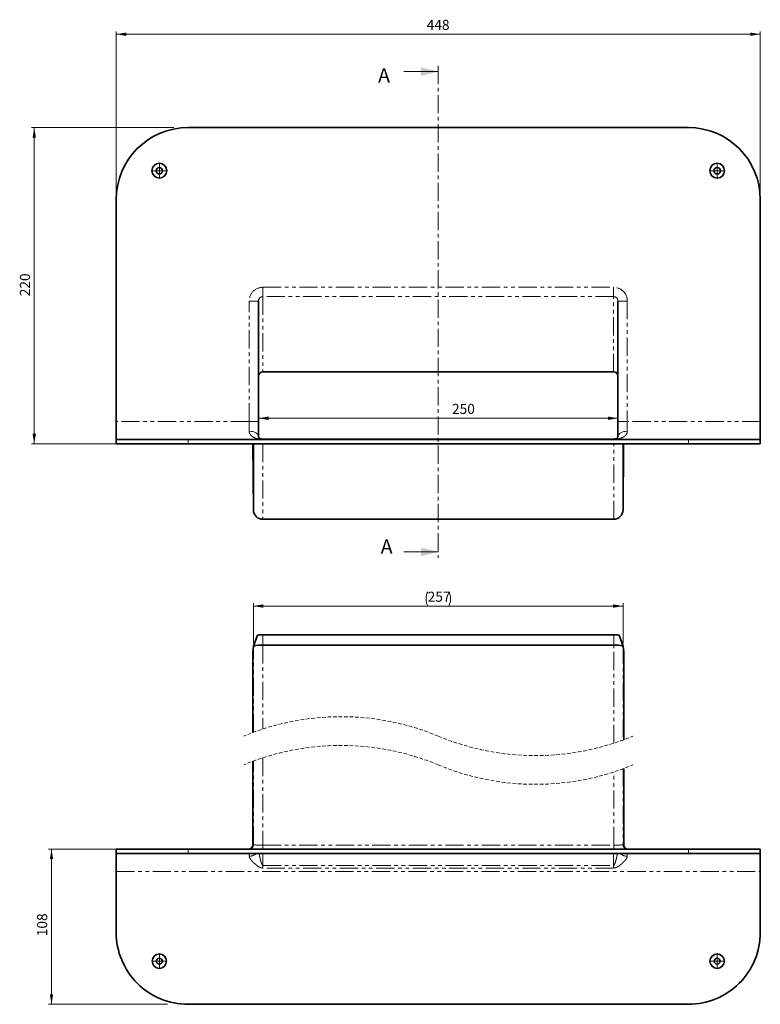
# Model space of a CAD drawing. Units: millimetres. Extents: x 28 to 582, y 48 to 390.
# Drawn here: x 28 to 285, y 48 to 390 of the extents above; entities that cross this region are included whole.
import ezdxf

# ---------------------------------------------------------------- set-up
doc = ezdxf.new("R2010")
doc.units = ezdxf.units.MM
for name, pattern in [('SLD-Dicke-Dünne-Kette', [10.16, 6.35, -1.27, 1.27, -1.27]), ('SLD-Durchgehend', [0]), ('SLD-Gestrichelt', [1.905, 1.27, -0.635]), ('SLD-Phantom', [12.7, 6.35, -1.27, 1.27, -1.27, 1.27, -1.27]), ('SLD-Punktstrich', [19.05, 15.24, -1.27, 1.27, -1.27])]:
    doc.linetypes.add(name, pattern=pattern)
doc.layers.add('SICHTBAR', color=7, linetype='SLD-Punktstrich')
doc.styles.add('SLDTEXTSTYLE13', font='SWISOP1.TTF', dxfattribs={"width": 0.94})
doc.dimstyles.new('SLDDIMSTYLE0', dxfattribs={"dimtxt": 3.5, "dimasz": 3.5, "dimexe": 0, "dimexo": 0.0625, "dimgap": 0.875, "dimtad": 1, "dimlfac": 2, "dimrnd": 1e-09, "dimzin": 12, "dimdsep": 46, "dimtxsty": 'SLDTEXTSTYLE13', "dimsah": 1, "dimcen": 0.09, "dimadec": 0, "dimazin": 3, "dimtfac": 1, "dimtofl": 0, "dimtmove": 0, "dimatfit": 3, "dimfxl": 1, "dimfrac": 2, "dimtolj": 1, "dimtzin": 12, "dimarcsym": 0})
doc.dimstyles.new('SLDDIMSTYLE1', dxfattribs={"dimtxt": 3.5, "dimasz": 3.5, "dimexe": 0, "dimexo": 0.0625, "dimgap": 0.875, "dimtad": 1, "dimdec": 0, "dimlfac": 2, "dimrnd": 1e-09, "dimzin": 12, "dimdsep": 46, "dimtxsty": 'SLDTEXTSTYLE13', "dimsah": 1, "dimcen": 0.09, "dimadec": 0, "dimazin": 3, "dimtfac": 1, "dimtofl": 0, "dimtmove": 0, "dimatfit": 3, "dimfxl": 1, "dimfrac": 2, "dimtolj": 1, "dimtzin": 12, "dimarcsym": 0})

# ---------------------------------------------------------------- blocks, each defined once
blk = doc.blocks.new('_D')
at = {"color": 7, "linetype": 'SLD-Durchgehend', "lineweight": 0}
for p, q in [((61.27, 243.81), (61.27, 386.3)), ((61.27, 385.3), (285.27, 385.3)), ((285.27, 243.81), (285.27, 386.3))]:
    blk.add_line(p, q, dxfattribs=at)
at = {"color": 7, "linetype": 'SLD-Durchgehend', "lineweight": 18}
for points in [[(61.27, 385.3), (64.77, 384.71), (64.77, 385.88)], [(285.27, 385.3), (281.77, 385.88), (281.77, 384.71)]]:
    blk.add_solid(points, dxfattribs=at)
at = {"color": 7, "linetype": 'SLD-Durchgehend', "lineweight": 18, "insert": (169.25, 390.3), "char_height": 3.5, "attachment_point": 1, "style": 'SLDTEXTSTYLE13'}
blk.add_mtext('448', dxfattribs=at)
blk = doc.blocks.new('_D_1')
at = {"color": 7, "linetype": 'SLD-Durchgehend', "lineweight": 0}
for p, q in [((81.36, 352.81), (31.77, 352.81)), ((32.77, 242.81), (32.77, 352.81)), ((77.22, 242.81), (31.77, 242.81))]:
    blk.add_line(p, q, dxfattribs=at)
at = {"color": 7, "linetype": 'SLD-Durchgehend', "lineweight": 18}
for points in [[(32.77, 352.81), (32.19, 349.31), (33.35, 349.31)], [(32.77, 242.81), (33.35, 246.31), (32.19, 246.31)]]:
    blk.add_solid(points, dxfattribs=at)
at = {"color": 7, "linetype": 'SLD-Durchgehend', "lineweight": 18, "insert": (27.77, 294.15), "char_height": 3.5, "attachment_point": 1, "rotation": 90, "style": 'SLDTEXTSTYLE13'}
blk.add_mtext('220', dxfattribs=at)
blk = doc.blocks.new('_D_2')
at = {"color": 7, "linetype": 'SLD-Durchgehend', "lineweight": 0}
blk.add_line((235.77, 251.71), (110.77, 251.71), dxfattribs=at)
at = {"color": 7, "linetype": 'SLD-Durchgehend', "lineweight": 18}
for points in [[(110.77, 251.71), (114.27, 251.13), (114.27, 252.3)], [(235.77, 251.71), (232.27, 252.3), (232.27, 251.13)]]:
    blk.add_solid(points, dxfattribs=at)
at = {"color": 7, "linetype": 'SLD-Durchgehend', "lineweight": 18, "insert": (178.05, 256.72), "char_height": 3.5, "attachment_point": 1, "style": 'SLDTEXTSTYLE13'}
blk.add_mtext('250', dxfattribs=at)
blk = doc.blocks.new('SW_CENTERMARKSYMBOL_8')
at = {"color": 0, "linetype": 'SLD-Durchgehend', "lineweight": 18}
for p, q in [((-1.25, 0), (-2.375, 0)), ((0, 0), (-1.25, 0)), ((0, 1.25), (0, 2.375)), ((0, 0), (0, 1.25)), ((0, 0), (0, -1.25)), ((0, 0), (1.25, 0)), ((1.25, 0), (2.375, 0)), ((0, -1.25), (0, -2.375))]:
    blk.add_line(p, q, dxfattribs=at)
blk = doc.blocks.new('SW_CENTERMARKSYMBOL_9')
at = {"color": 0, "linetype": 'SLD-Durchgehend', "lineweight": 18}
for p, q in [((-1.25, 0), (-2.375, 0)), ((0, 0), (-1.25, 0)), ((0, 1.25), (0, 2.375)), ((0, 0), (0, 1.25)), ((0, 0), (0, -1.25)), ((0, 0), (1.25, 0)), ((1.25, 0), (2.375, 0)), ((0, -1.25), (0, -2.375))]:
    blk.add_line(p, q, dxfattribs=at)
blk = doc.blocks.new('_D_3')
at = {"color": 7, "linetype": 'SLD-Durchgehend', "lineweight": 0}
for p, q in [((77.7, 101.86), (37.77, 101.86)), ((38.77, 101.86), (38.77, 47.86)), ((79.06, 47.86), (37.77, 47.86))]:
    blk.add_line(p, q, dxfattribs=at)
at = {"color": 7, "linetype": 'SLD-Durchgehend', "lineweight": 18}
for points in [[(38.77, 101.86), (38.19, 98.36), (39.35, 98.36)], [(38.77, 47.86), (39.35, 51.36), (38.19, 51.36)]]:
    blk.add_solid(points, dxfattribs=at)
at = {"color": 7, "linetype": 'SLD-Durchgehend', "lineweight": 18, "insert": (33.77, 71.54), "char_height": 3.5, "attachment_point": 1, "rotation": 90, "style": 'SLDTEXTSTYLE13'}
blk.add_mtext('108', dxfattribs=at)
blk = doc.blocks.new('_D_4')
at = {"color": 7, "linetype": 'SLD-Durchgehend', "lineweight": 0, "true_color": 0xffffff}
for p, q in [((108.99, 173.49), (108.99, 187.39)), ((237.55, 186.39), (108.99, 186.39)), ((237.55, 173.49), (237.55, 187.39))]:
    blk.add_line(p, q, dxfattribs=at)
at = {"color": 7, "linetype": 'SLD-Durchgehend', "lineweight": 18, "true_color": 0xffffff}
for centre, start, end in [((174.6, 188.89), 153.4349, 206.5651), ((171.93, 188.89), 333.4349, 26.5651)]:
    blk.add_arc(centre, 5.59, start, end, dxfattribs=at)
for points in [[(108.99, 186.39), (112.49, 185.8), (112.49, 186.97)], [(237.55, 186.39), (234.05, 186.97), (234.05, 185.8)]]:
    blk.add_solid(points, dxfattribs=at)
at = {"color": 7, "linetype": 'SLD-Durchgehend', "lineweight": 18, "true_color": 0xffffff, "insert": (169.6, 191.39), "char_height": 3.5, "attachment_point": 1, "style": 'SLDTEXTSTYLE13'}
blk.add_mtext('257', dxfattribs=at)
blk = doc.blocks.new('SW_CENTERMARKSYMBOL_10')
at = {"color": 0, "linetype": 'SLD-Durchgehend', "lineweight": 18}
for p, q in [((-1.25, 0), (-2.3, 0)), ((0, 0), (-1.25, 0)), ((0, 1.25), (0, 2.3)), ((0, 0), (0, 1.25)), ((0, 0), (0, -1.25)), ((0, 0), (1.25, 0)), ((1.25, 0), (2.3, 0)), ((0, -1.25), (0, -2.3))]:
    blk.add_line(p, q, dxfattribs=at)
blk = doc.blocks.new('SW_CENTERMARKSYMBOL_11')
at = {"color": 0, "linetype": 'SLD-Durchgehend', "lineweight": 18}
for p, q in [((-1.25, 0), (-2.3, 0)), ((0, 0), (-1.25, 0)), ((0, 1.25), (0, 2.3)), ((0, 0), (0, 1.25)), ((0, 0), (0, -1.25)), ((0, 0), (1.25, 0)), ((1.25, 0), (2.3, 0)), ((0, -1.25), (0, -2.3))]:
    blk.add_line(p, q, dxfattribs=at)

msp = doc.modelspace()

# ---------------------------------------------------------------- linework, layer by layer
at = {"color": 7, "linetype": 'SLD-Dicke-Dünne-Kette', "lineweight": 18}
msp.add_line((173.268748, 374.295158), (173.268748, 203.216768), dxfattribs=at)
at = {"color": 7, "linetype": 'SLD-Durchgehend', "lineweight": 18}
for p, q in [((161.268748, 372.295158), (173.268748, 372.295158)), ((161.268748, 205.216768), (173.268748, 205.216768))]:
    msp.add_line(p, q, dxfattribs=at)
at = {"color": 8, "linetype": 'SLD-Phantom', "lineweight": 18}
for p, q in [((112.268748, 294.025766), (112.268748, 297.263399)), ((112.268748, 297.263399), (234.268748, 297.263399)), ((234.268748, 294.025766), (234.268748, 297.263399)), ((107.518748, 250.563052), (107.518748, 292.495254)), ((107.518748, 292.495254), (110.768748, 292.495254)), ((234.268748, 294.025766), (112.268748, 294.025766)), ((112.268748, 294.025766), (112.268748, 267.816738)), ((234.268748, 267.816738), (234.268748, 294.025766)), ((235.768748, 292.495254), (239.018748, 292.495254)), ((239.018748, 292.495254), (239.018748, 250.563052)), ((107.518748, 250.563052), (61.268748, 250.563052)), ((107.518748, 247.196941), (107.518748, 250.563052)), ((107.518748, 250.563052), (110.768748, 250.563052)), ((235.768748, 250.563052), (239.018748, 250.563052)), ((239.018748, 250.563052), (239.018748, 247.196941)), ((285.268748, 250.563052), (239.018748, 250.563052)), ((86.268748, 244.313052), (86.268748, 242.813052)), ((112.268748, 244.420004), (112.268748, 244.475612)), ((234.268748, 244.420004), (112.268748, 244.420004)), ((234.268748, 244.420004), (234.268748, 244.475616)), ((260.268748, 242.813052), (260.268748, 244.313052)), ((112.240509, 242.813052), (112.240509, 216.590496)), ((234.296987, 216.590496), (234.296987, 242.813052)), ((112.24051, 176.386829), (112.24051, 172.770063)), ((234.296986, 176.386829), (234.296986, 172.770063)), ((108.99063, 142.473201), (108.99063, 172.489281)), ((112.24051, 172.770063), (112.24051, 143.600698)), ((234.296986, 138.691182), (234.296986, 172.770063)), ((237.546866, 172.489281), (237.546866, 139.818694)), ((112.24051, 133.600699), (112.24051, 103.231418)), ((108.99063, 103.361006), (108.99063, 132.473196)), ((234.296986, 103.231418), (234.296986, 128.691184)), ((237.546866, 129.818695), (237.546866, 103.361006)), ((108.785307, 103.361006), (108.99063, 103.361006)), ((112.24051, 103.231418), (234.296986, 103.231418)), ((112.24051, 103.231418), (112.24051, 101.86215)), ((234.296986, 103.231418), (234.296986, 101.86215)), ((237.546866, 103.361006), (237.752189, 103.361006)), ((86.26875, 101.86215), (86.26875, 100.362147)), ((107.518745, 99.378253), (107.518745, 100.362147)), ((112.268747, 100.362147), (112.268747, 96.145357)), ((234.268749, 96.145357), (234.268749, 100.362147)), ((239.018751, 100.362147), (239.018751, 99.378253)), ((260.268745, 100.362147), (260.268745, 101.86215)), ((112.268747, 95.263431), (112.268747, 96.145357)), ((112.268747, 96.145357), (234.268749, 96.145357)), ((234.268749, 95.263431), (234.268749, 96.145357)), ((61.268744, 94.112153), (285.268751, 94.112153)), ((234.268749, 95.263431), (112.268747, 95.263431))]:
    msp.add_line(p, q, dxfattribs=at)
at = {"color": 8, "linetype": 'SLD-Phantom', "lineweight": 18, "flags": 128}
for points in [[(107.518748, 247.196941), (108.152792, 247.163308), (108.762469, 247.063702), (109.324351, 246.90195), (109.816845, 246.684268), (110.221024, 246.419021), (110.521356, 246.116404), (110.7063, 245.788046), (110.768748, 245.446564)], [(235.768748, 245.446564), (235.831196, 245.788046), (236.016139, 246.116404), (236.316472, 246.419021), (236.720651, 246.684268), (237.213145, 246.90195), (237.775027, 247.063702), (238.384704, 247.163308), (239.018748, 247.196941)]]:
    msp.add_lwpolyline(points, dxfattribs=at)
at = {"color": 7, "linetype": 'SLD-Gestrichelt', "lineweight": 18}
for centre, start, end in [((139.439526, 59.955811), 67.38013505, 112.61986495), ((207.09797, 222.336076), 247.38013505, 292.61986495), ((139.439526, 49.955811), 67.38013505, 112.61986495), ((207.09797, 212.336076), 247.38013505, 292.61986495)]:
    msp.add_arc(centre, 87.955977, start, end, dxfattribs=at)
at = {"color": 8, "linetype": 'SLD-Phantom', "lineweight": 18}
for centre, radius, start, end in [((107.490668, 103.362112), 1.499962, 270.00096582, 359.95775182), ((111.438828, 123.942355), 20.726447, 263.2164115, 272.21670523), ((235.098668, 123.942355), 20.726447, 267.78329477, 276.7835885), ((239.046828, 103.362112), 1.499962, 180.04224818, 269.99903418), ((107.588926, 102.856501), 3.478956, 268.84410117, 314.19400919), ((238.959021, 102.883006), 3.505262, 225.98552747, 270.97636216)]:
    msp.add_arc(centre, radius, start, end, dxfattribs=at)
for centre, major_axis, ratio, start_param, end_param in [((112.268748, 292.495254), (0, 4.768144), 0.9961946981, 0, 1.5707963268), ((234.268748, 292.495254), (0, 4.768144), 0.9961946981, 4.7123889804, 6.2831853072), ((112.268748, 292.495254), (0, 1.530511), 0.9800645338, 0, 1.5707963268), ((234.268748, 292.495254), (0, 1.530511), 0.9800645338, 4.7123889804, 6.2831853072)]:
    msp.add_ellipse(centre, major_axis=major_axis, ratio=ratio, start_param=start_param, end_param=end_param, dxfattribs=at)
for points, knots in [([(112.268748, 244.420004), (112.112671, 244.420004), (111.959195, 244.423431), (111.656627, 244.436905), (111.509115, 244.44693), (111.224562, 244.472956), (111.086127, 244.489067), (110.816766, 244.527333), (110.686186, 244.549419), (110.303184, 244.624924), (110.059765, 244.687556), (109.595249, 244.838464), (109.373207, 244.92691), (108.94824, 245.135101), (108.744217, 245.255773), (108.369291, 245.530509), (108.197283, 245.684657), (107.970334, 245.949211), (107.899924, 246.043001), (107.772258, 246.244316), (107.715906, 246.350611), (107.622391, 246.573222), (107.584954, 246.689907), (107.532979, 246.935859), (107.518748, 247.06474), (107.518748, 247.196941)], [0, 0, 0, 0, 0.0625, 0.0625, 0.125, 0.125, 0.1875, 0.1875, 0.25, 0.25, 0.375, 0.375, 0.5, 0.5, 0.625, 0.625, 0.75, 0.75, 0.8125, 0.8125, 0.875, 0.875, 0.9375, 0.9375, 1, 1, 1, 1]), ([(239.018748, 247.196941), (239.018748, 247.064386), (239.004655, 246.936724), (238.952673, 246.69032), (238.91441, 246.571228), (238.773631, 246.237133), (238.645151, 246.040426), (238.416842, 245.773835), (238.33417, 245.689439), (238.161421, 245.532305), (238.071162, 245.459241), (237.790481, 245.254045), (237.59032, 245.135769), (237.167768, 244.92847), (236.944734, 244.839321), (236.477312, 244.68737), (236.235535, 244.625271), (235.854834, 244.550062), (235.724866, 244.528001), (235.456264, 244.489684), (235.316887, 244.473372), (235.031012, 244.447118), (234.883955, 244.437075), (234.579486, 244.423451), (234.425277, 244.420004), (234.268748, 244.420004)], [0, 0, 0, 0, 0.0625, 0.0625, 0.125, 0.125, 0.25, 0.25, 0.3125, 0.3125, 0.375, 0.375, 0.5, 0.5, 0.625, 0.625, 0.75, 0.75, 0.8125, 0.8125, 0.875, 0.875, 0.9375, 0.9375, 1, 1, 1, 1]), ([(112.268747, 95.263431), (112.085906, 95.277901), (111.820184, 95.298929), (111.487853, 95.408763), (111.256362, 95.503974), (110.863197, 95.699542), (110.492457, 95.938088), (110.138017, 96.197047), (109.939098, 96.350318), (109.679117, 96.560124), (109.426395, 96.777294), (109.181038, 97.00062), (109.001937, 97.169978), (108.835529, 97.333622), (108.681549, 97.490982), (108.540405, 97.640852), (108.359431, 97.841099), (108.187724, 98.044522), (108.028178, 98.251586), (107.917564, 98.405893), (107.805182, 98.577288), (107.700834, 98.758071), (107.606102, 98.962442), (107.535256, 99.164883), (107.523938, 99.31115), (107.518745, 99.378253)], [0, 0, 0, 0, 0.0832781781, 0.1210276292, 0.1592010495, 0.197541168, 0.321349306, 0.3597617585, 0.397980324, 0.4359785773, 0.5122794921, 0.5500607049, 0.5874451844, 0.624809209, 0.656608139, 0.6879560387, 0.7187923522, 0.7798310533, 0.8094239455, 0.8381194239, 0.8664850433, 0.9029853762, 0.9332546642, 0.9693788982, 1, 1, 1, 1]), ([(110.958764, 100.362147), (110.960937, 100.349231), (110.992056, 100.164282), (111.036316, 99.930731), (111.089556, 99.661203), (111.129621, 99.46416), (111.18311, 99.21046), (111.239962, 98.953288), (111.288347, 98.741879), (111.362862, 98.423802), (111.441533, 98.106262), (111.525584, 97.789731), (111.583388, 97.578517), (111.644376, 97.366425), (111.726308, 97.099897), (111.797427, 96.885565), (111.894396, 96.6288), (111.980529, 96.431735), (112.07861, 96.272478), (112.151399, 96.192963), (112.211202, 96.151534), (112.253795, 96.146962), (112.268747, 96.145357)], [0, 0, 0, 0, 0.0087522822, 0.1253334151, 0.1588287344, 0.1923514839, 0.2597052678, 0.3320930222, 0.3683581737, 0.4046354087, 0.5504100733, 0.5869497042, 0.6234920635, 0.6967481961, 0.734413423, 0.8098313604, 0.8476039737, 0.9178077643, 0.95342188, 0.9716316929, 0.9900413404, 1, 1, 1, 1]), ([(234.268749, 96.145357), (234.287436, 96.147851), (234.32994, 96.153523), (234.414668, 96.214657), (234.524957, 96.367739), (234.65127, 96.640695), (234.759812, 96.941677), (234.87961, 97.316499), (234.993662, 97.715805), (235.108233, 98.15553), (235.201953, 98.53874), (235.282507, 98.885173), (235.359696, 99.234424), (235.421153, 99.527651), (235.476157, 99.80299), (235.526096, 100.061166), (235.56054, 100.261148), (235.577935, 100.362147)], [0, 0, 0, 0, 0.01244300492, 0.02830211904, 0.067708006, 0.13749658936, 0.22862670297, 0.28150258556, 0.4004723966, 0.50612378695, 0.58519920959, 0.66413861359, 0.74383993605, 0.82425489329, 0.86437417523, 0.93150376261, 1, 1, 1, 1]), ([(239.018751, 99.378253), (239.013193, 99.308136), (239.002677, 99.175481), (238.937345, 98.978258), (238.832555, 98.744648), (238.64218, 98.427285), (238.427274, 98.140314), (238.192127, 97.857241), (237.988888, 97.629825), (237.756473, 97.387682), (237.542146, 97.175972), (237.334753, 96.980155), (237.082497, 96.752319), (236.843548, 96.548352), (236.565214, 96.323521), (236.342271, 96.153441), (236.068142, 95.95877), (235.767945, 95.761689), (235.409474, 95.5598), (235.055998, 95.408431), (234.689992, 95.293209), (234.429838, 95.274819), (234.268749, 95.263431)], [0, 0, 0, 0, 0.03199084152, 0.06052360084, 0.09424306674, 0.14882443829, 0.22901118211, 0.25769147127, 0.31682229213, 0.36819810888, 0.41089740671, 0.4543424657, 0.49840224099, 0.56606815571, 0.59773042954, 0.66174292107, 0.6940403318, 0.75120785715, 0.82564842736, 0.88146413103, 0.92660197286, 1, 1, 1, 1])]:
    msp.add_open_spline(points, degree=3, knots=knots, dxfattribs=at)
at = {"color": 7, "linetype": 'SLD-Durchgehend', "lineweight": 18}
for points in [[(173.268748, 372.295158), (167.268748, 373.795158), (167.268748, 370.795158)], [(173.268748, 205.216768), (167.268748, 206.716768), (167.268748, 203.716768)]]:
    msp.add_solid(points, dxfattribs=at)
at = {"layer": 'SICHTBAR', "linetype": 'SLD-Durchgehend', "lineweight": 35}
for p, q in [((260.268748, 352.813052), (86.268748, 352.813052)), ((61.268748, 250.563052), (61.268748, 327.813052)), ((285.268748, 250.563052), (285.268748, 327.813052)), ((110.768748, 292.495254), (110.768748, 250.563052)), ((235.768748, 250.563052), (235.768748, 292.495254)), ((112.268748, 267.816738), (234.268748, 267.816738)), ((61.268748, 250.563052), (61.268748, 244.313052)), ((110.768748, 250.563052), (110.768748, 245.446564)), ((235.768748, 245.446564), (235.768748, 250.563052)), ((285.268748, 244.313052), (285.268748, 250.563052)), ((61.268748, 242.813052), (61.268748, 244.313052)), ((61.268748, 244.313052), (86.268748, 244.313052)), ((260.268748, 244.313052), (86.268748, 244.313052)), ((234.268748, 244.475619), (112.268748, 244.475619)), ((260.268748, 244.313052), (285.268748, 244.313052)), ((285.268748, 244.313052), (285.268748, 242.813052)), ((86.268748, 242.813052), (61.268748, 242.813052)), ((260.268748, 242.813052), (86.268748, 242.813052)), ((108.789033, 242.813052), (108.990633, 219.799876)), ((108.990633, 219.799876), (108.990633, 242.813052)), ((237.546863, 242.813052), (237.546863, 219.799876)), ((237.546863, 219.799876), (237.748463, 242.813052)), ((285.268748, 242.813052), (260.268748, 242.813052)), ((112.240509, 216.590496), (234.296987, 216.590496)), ((110.356351, 176.227774), (108.992157, 172.495823)), ((112.24051, 176.386829), (234.296986, 176.386829)), ((237.545339, 172.495823), (236.181145, 176.227774)), ((108.99063, 172.489281), (108.785307, 170.438643)), ((234.296986, 172.770063), (112.24051, 172.770063)), ((237.752189, 170.438643), (237.546866, 172.489281)), ((108.785307, 142.397146), (108.785307, 170.438643)), ((237.752189, 139.894749), (237.752189, 170.438643)), ((108.785307, 103.363285), (108.785307, 132.39714)), ((237.752189, 103.363285), (237.752189, 129.894751)), ((108.785307, 103.363285), (108.785307, 103.361006)), ((237.752189, 103.361006), (237.752189, 103.363285)), ((61.268744, 100.362147), (61.268744, 101.86215)), ((61.268744, 101.86215), (86.26875, 101.86215)), ((86.26875, 100.362147), (61.268744, 100.362147)), ((61.268744, 100.362147), (61.268744, 94.112153)), ((260.268745, 101.86215), (86.26875, 101.86215)), ((260.268745, 100.362147), (86.26875, 100.362147)), ((260.268745, 101.86215), (285.268751, 101.86215)), ((285.268751, 100.362147), (260.268745, 100.362147)), ((285.268751, 101.86215), (285.268751, 100.362147)), ((285.268751, 94.112153), (285.268751, 100.362147)), ((61.268744, 72.862143), (61.268744, 94.112153)), ((285.268751, 72.862143), (285.268751, 94.112153)), ((260.268745, 47.862152), (86.26875, 47.862152))]:
    msp.add_line(p, q, dxfattribs=at)
for centre, radius in [((76.268748, 337.813052), 2.575), ((270.268748, 337.813052), 2.575), ((76.268748, 337.813052), 1.125), ((270.268748, 337.813052), 1.125), ((76.268751, 62.862148), 2.499999), ((270.268749, 62.862148), 2.499999), ((76.268745, 62.862145), 1.049999), ((270.268751, 62.862145), 1.049999)]:
    msp.add_circle(centre, radius, dxfattribs=at)
for centre, radius, start, end in [((86.268748, 327.813052), 25, 90, 180), ((260.268748, 327.813052), 25, 0, 90), ((112.265899, 266.319586), 1.497154, 89.89098666, 179.89057025), ((234.271597, 266.319586), 1.497154, 0.10942975, 90.10901334), ((112.23441, 219.834452), 3.243961, 180.61069841, 270.10773274), ((234.303086, 219.834452), 3.243961, 269.89226726, 359.38930159), ((111.785591, 170.53641), 5.868079, 85.55372886, 104.09686422), ((234.751904, 170.53641), 5.868079, 75.90313578, 94.44627114), ((111.443618, 163.045544), 9.757117, 85.31526926, 104.56066849), ((235.093878, 163.045544), 9.757117, 75.43933151, 94.68473074), ((107.285275, 103.362182), 1.500032, 269.99881225, 359.95506735), ((239.252221, 103.362182), 1.500032, 180.04493265, 270.00118775), ((86.268743, 72.862151), 24.999998, 180.00001703, 270.00001712), ((260.268753, 72.862151), 24.999998, 269.99998288, 359.99998297)]:
    msp.add_arc(centre, radius, start, end, dxfattribs=at)
for points, knots in [([(112.268716, 244.476224), (112.2491, 244.476086), (112.181983, 244.475615), (112.062503, 244.480725), (111.91059, 244.492235), (111.733618, 244.51546), (111.545316, 244.554974), (111.349731, 244.618033), (111.15731, 244.713625), (110.975378, 244.855223), (110.85401, 245.040183), (110.773145, 245.242133), (110.775494, 245.405614), (110.77621, 245.455498)], [0, 0, 0, 0, 0.0086996925, 0.0297665167, 0.0555458594, 0.0936628698, 0.1586951334, 0.2482987103, 0.3788928953, 0.5596758629, 0.7996488512, 0.9388657873, 1, 1, 1, 1]), ([(235.768689, 245.445482), (235.768708, 245.445314), (235.781555, 245.333027), (235.733436, 245.189653), (235.655632, 244.973109), (235.5171, 244.816943), (235.337052, 244.687183), (235.135779, 244.598732), (234.941923, 244.54265), (234.748551, 244.506493), (234.561647, 244.486179), (234.401434, 244.476721), (234.306515, 244.47619), (234.268587, 244.475978)], [0, 0, 0, 0, 0.00017817323, 0.11927187567, 0.27017329567, 0.48062067055, 0.66186286642, 0.77769210438, 0.86073397623, 0.91993044081, 0.95810480097, 0.98325925415, 1, 1, 1, 1])]:
    msp.add_open_spline(points, degree=3, knots=knots, dxfattribs=at)

# ---------------------------------------------------------------- block references
at = {"color": 7, "linetype": 'Continuous', "lineweight": 0}
for name, p in [('SW_CENTERMARKSYMBOL_9', (76.268748, 337.813052)), ('SW_CENTERMARKSYMBOL_8', (270.268748, 337.813052)), ('SW_CENTERMARKSYMBOL_11', (76.268745, 62.862153)), ('SW_CENTERMARKSYMBOL_10', (270.268751, 62.862153))]:
    msp.add_blockref(name, p, dxfattribs=at)

# ---------------------------------------------------------------- texts
at = {"color": 7, "linetype": 'Continuous', "char_height": 5, "attachment_point": 1, "style": 'SLDTEXTSTYLE13'}
for insert in [(152.336856, 373.485244), (153.244105, 209.595183)]:
    msp.add_mtext('A', dxfattribs=dict(at, insert=insert))

# ---------------------------------------------------------------- dimensions: what is measured, and where the dimension line sits
at = {"color": 7, "linetype": 'SLD-Durchgehend', "lineweight": 18}
for base, p1, p2, picture, middle in [((285.268748, 387.797314), (61.268748, 242.813052), (285.268748, 242.813052), '_D', (173.268748, 387.797314)), ((110.768748, 251.713558), (235.768748, 267.816738), (110.768748, 267.816738), '_D_2', (181.717063, 251.713558))]:
    dim = msp.add_linear_dim(base=base, p1=p1, p2=p2, dimstyle='SLDDIMSTYLE0', dxfattribs=at)
    dim.commit()
    dim.dimension.update_dxf_attribs({"geometry": picture, "text_midpoint": middle, "dimtype": 160})
for base, p1, p2, picture, middle in [((30.268748, 352.813052), (173.268748, 242.813052), (173.268748, 352.813052), '_D_1', (30.268748, 297.813052)), ((36.268748, 47.862148), (173.268748, 101.862148), (173.268748, 47.862148), '_D_3', (36.268748, 74.862148))]:
    dim = msp.add_linear_dim(base=base, p1=p1, p2=p2, angle=90, dimstyle='SLDDIMSTYLE0', dxfattribs=at)
    dim.commit()
    dim.dimension.update_dxf_attribs({"geometry": picture, "text_midpoint": middle, "dimtype": 160})
at = {"color": 7, "linetype": 'SLD-Durchgehend', "lineweight": 18, "true_color": 0xffffff}
dim = msp.add_linear_dim(base=(108.990633, 186.386833), p1=(237.546863, 172.489276), p2=(108.990633, 172.489276), text='(<>)', dimstyle='SLDDIMSTYLE1', dxfattribs=at)
dim.commit()
dim.dimension.update_dxf_attribs({"geometry": '_D_4', "text_midpoint": (173.268748, 186.386833), "dimtype": 160})

doc.saveas('drawing.dxf')
